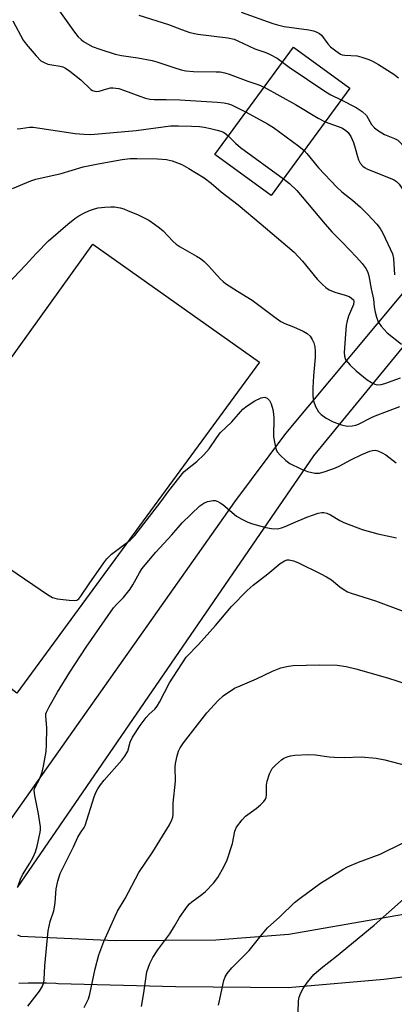
# Model space of a CAD drawing. Units: inches. Extents: x 1213772 to 1219772, y 573455 to 577455.
# Drawn here: x 1217274 to 1217384, y 575771 to 576060 of the extents above; entities that cross this region are included whole.
import ezdxf

# ---------------------------------------------------------------- set-up
doc = ezdxf.new("R2010")
doc.units = ezdxf.units.IN
doc.header["$MEASUREMENT"] = 0
for name, color, linetype in [('BLDG-Footprint', 5, 'Continuous'), ('CULTRL-Pad', 6, 'Continuous'), ('TRANS-Road', 130, 'Continuous'), ('Undefined', 1, 'Continuous')]:
    doc.layers.add(name, color=color, linetype=linetype)

msp = doc.modelspace()

# ---------------------------------------------------------------- linework, layer by layer
at = {"layer": 'BLDG-Footprint', "elevation": 538.85}
msp.add_lwpolyline([(1217370.63, 576039.94), (1217347.58, 576008.41), (1217331.1, 576020.46), (1217354.15, 576051.99)], close=True, dxfattribs=at)
at = {"layer": 'CULTRL-Pad'}
msp.add_lwpolyline([(1217344.18, 575959.57), (1217273.11, 575862.52), (1217226.79, 575898.7), (1217295.32, 575994.15)], close=True, dxfattribs=at)
at = {"layer": 'TRANS-Road'}
for points in [[(1217503.64, 576127.74, 0), (1217455.41, 576052.87, 0), (1217450.33, 576045.1, 0), (1217445.07, 576037.45, 0), (1217439.63, 576029.93, 0), (1217434.02, 576022.53, 0), (1217360, 575932.05, 0), (1217273.18, 575805.46, 0)], [(1217210.29, 575737.02, 0), (1217266.92, 575819.4, 0), (1217333.7, 575914, 0), (1217336.92, 575918.57, 0), (1217351.83, 575938.66, 0), (1217438.03, 576042.02, 0), (1217449.79, 576060.65, 0)], [(1217273.26, 575791.6, 0), (1217274.11, 575791.22, 0), (1217301.85, 575789.97, 0), (1217331.32, 575790.19, 0), (1217352.69, 575791.78, 0), (1217388.61, 575798.11, 0), (1217414.31, 575800.03, 0), (1217428.85, 575798.12, 0), (1217424.65, 575781.21, 0), (1217415.3, 575782.26, 0), (1217407.86, 575781.73, 0), (1217404.19, 575781.46, 0), (1217380.52, 575778.55, 0), (1217352.51, 575776.04, 0), (1217319.57, 575776.38, 0), (1217285.19, 575777.29, 0), (1217284.53, 575777.33, 0), (1217281.8, 575777.45, 0), (1217279.08, 575777.49, 0), (1217276.35, 575777.46, 0), (1217273.63, 575777.34, 0)]]:
    msp.add_polyline3d(points, dxfattribs=at)
at = {"layer": 'Undefined'}
for points, elevation in [([(1217285.53, 576062.46), (1217289.95, 576056.32), (1217291.05, 576054.96), (1217291.89, 576054.16), (1217292.59, 576053.64), (1217295.15, 576052.18), (1217297.36, 576051.35), (1217301.85, 576049.85), (1217303.72, 576049.48), (1217308.54, 576048.85), (1217312.66, 576048.07), (1217314.08, 576047.67), (1217319.04, 576045.98), (1217321.2, 576045.33), (1217322.56, 576045.02), (1217324.83, 576044.83), (1217331.47, 576044.75), (1217332.61, 576044.67), (1217333.94, 576044.43), (1217335.29, 576044.02), (1217340.76, 576041.95), (1217343.97, 576040.88), (1217345.51, 576040.17)], 536), ([(1217308.83, 576061.37), (1217317.49, 576058.61), (1217321.27, 576057.08), (1217323.77, 576056.28), (1217326.07, 576055.8), (1217334.91, 576054.71), (1217336.76, 576054.26), (1217337.81, 576053.84), (1217342.74, 576051.47), (1217345.98, 576050.34), (1217347.03, 576049.89), (1217349.33, 576048.68), (1217350.88, 576047.52)], 534), ([(1217338.73, 576062.25), (1217348.04, 576058.87), (1217349.39, 576058.45), (1217351.32, 576058.03), (1217358.62, 576057.02), (1217359.98, 576056.75), (1217360.76, 576056.49), (1217361.71, 576055.99), (1217362.32, 576055.47), (1217364.15, 576052.9), (1217364.92, 576052.07), (1217366.48, 576050.85), (1217367.88, 576049.94), (1217368.38, 576049.72), (1217369.16, 576049.56), (1217372.71, 576049.37), (1217374.14, 576049), (1217376.12, 576048.35), (1217377.45, 576047.75), (1217378.98, 576046.91), (1217383.47, 576044.02), (1217384.81, 576042.94)], 532), ([(1217271.87, 576059.65), (1217274.91, 576054.04), (1217275.79, 576052.86), (1217278.7, 576049.44), (1217280.12, 576047.95), (1217280.84, 576047.5), (1217282.18, 576046.99), (1217283.3, 576046.73), (1217285.79, 576046.39), (1217286.57, 576046.15), (1217287.33, 576045.8), (1217288.54, 576044.95), (1217291.81, 576042.34), (1217294.76, 576039.56), (1217295.22, 576039.25), (1217295.9, 576039), (1217296.38, 576038.94), (1217297.21, 576039.05), (1217299.47, 576039.77), (1217300.46, 576040), (1217301.27, 576040.03), (1217302.09, 576039.96), (1217302.93, 576039.78), (1217304.61, 576039.24), (1217309.09, 576037.53), (1217310.71, 576037.03), (1217312.05, 576036.73), (1217313.33, 576036.62), (1217316.84, 576036.64), (1217320.82, 576036.52), (1217331.75, 576035.81), (1217333.77, 576035.6), (1217335.02, 576035.32), (1217335.91, 576035.01), (1217340.22, 576032.93)], 538), ([(1217350.88, 576047.52), (1217352.8, 576046.12), (1217363.53, 576038.82), (1217365.01, 576037.97), (1217368.1, 576036.48)], 534), ([(1217345.51, 576040.17), (1217354.67, 576035.14), (1217361.33, 576031.08), (1217363.39, 576030.03)], 536), ([(1217368.1, 576036.48), (1217372.5, 576034.23), (1217374.2, 576033.07), (1217375.48, 576031.88), (1217376.97, 576029.31), (1217377.82, 576028.3), (1217379, 576027.44), (1217380.77, 576026.38), (1217383.65, 576025.2), (1217384.66, 576024.66), (1217385.27, 576024.11), (1217387.56, 576021.59), (1217390.56, 576018.84), (1217391.76, 576017.58), (1217392.64, 576016.41), (1217393.21, 576015.42), (1217395.56, 576009.87), (1217398.31, 576000)], 534), ([(1217340.22, 576032.93), (1217346.48, 576029.48), (1217348.26, 576028.42), (1217355.63, 576022.95), (1217357.24, 576021.63)], 538), ([(1217273.16, 576027.97), (1217274.23, 576028.06), (1217276.73, 576028.52), (1217277.86, 576028.51), (1217290.13, 576026.65), (1217292.7, 576026.43), (1217294.71, 576026.37), (1217307.97, 576027.47), (1217318.1, 576028.83), (1217320.44, 576028.89), (1217324.25, 576028.82), (1217326.56, 576028.67), (1217327.93, 576028.47), (1217329.83, 576028.12), (1217331.76, 576027.64), (1217332.85, 576027.31), (1217333.61, 576026.97), (1217334.28, 576026.5), (1217335.03, 576025.83)], 540), ([(1217363.39, 576030.03), (1217368.22, 576028.27), (1217369.34, 576027.61), (1217370.14, 576026.87), (1217370.92, 576025.71), (1217371.67, 576023.94), (1217372.18, 576022.34), (1217372.8, 576019.85), (1217373.13, 576018.92), (1217373.67, 576017.95), (1217374.41, 576017.09), (1217375.06, 576016.6), (1217375.82, 576016.2), (1217383.39, 576013.1), (1217384.32, 576012.53), (1217385.07, 576011.81), (1217385.84, 576010.59), (1217387.18, 576007.99), (1217388.29, 576005.39), (1217388.8, 576003.65), (1217389.53, 576000)], 536), ([(1217335.03, 576025.83), (1217337.1, 576023.83), (1217338.62, 576022.55), (1217351.21, 576013.37)], 540), ([(1217357.24, 576021.63), (1217358.02, 576020.76), (1217361.4, 576016.58), (1217366.79, 576010.9), (1217368.26, 576009.52), (1217371.38, 576007.05), (1217373.68, 576005.02), (1217375.75, 576002.95), (1217378.5, 576000)], 538), ([(1217271.84, 576010.54), (1217277.19, 576012.7), (1217278.66, 576013.2), (1217286.01, 576014.94), (1217292.47, 576016.85), (1217296.9, 576017.77), (1217303.96, 576019.03), (1217306.26, 576019.3), (1217308.25, 576019.34), (1217314.3, 576019.2), (1217316.91, 576019), (1217318.56, 576018.62), (1217321.43, 576017.5), (1217323.46, 576016.36), (1217327.95, 576013.64), (1217329.97, 576012.05), (1217332.89, 576009.49), (1217337.94, 576005.7), (1217344.63, 576000)], 542), ([(1217351.21, 576013.37), (1217352.96, 576012), (1217355.1, 576009.94), (1217363.41, 576000)], 540), ([(1217288, 576000), (1217290.05, 576001.67), (1217291.22, 576002.52), (1217292.48, 576003.2), (1217294.39, 576004.06), (1217295.78, 576004.53), (1217296.91, 576004.8), (1217298.88, 576005.05), (1217300.58, 576005.16), (1217301.67, 576005.08), (1217303.3, 576004.79), (1217304.37, 576004.5), (1217305.72, 576003.99), (1217308.38, 576002.88), (1217309.98, 576002.09), (1217311.68, 576001.16), (1217313.43, 576000)], 544), ([(1217268.47, 575980.47), (1217275.6, 575988.01), (1217278.86, 575991.56), (1217282.36, 575995.15), (1217285.14, 575997.64), (1217288, 576000)], 544), ([(1217313.43, 576000), (1217314.85, 575998.98), (1217315.89, 575998.11), (1217318.79, 575995.04), (1217319.76, 575994.18), (1217320.94, 575993.42), (1217325.72, 575990.67), (1217326.88, 575989.92), (1217327.95, 575989.08), (1217329.34, 575987.76), (1217332.66, 575983.98), (1217333.48, 575983.18), (1217334.17, 575982.64), (1217337.67, 575980.38), (1217341.98, 575977.78), (1217349, 575972.5), (1217350.42, 575971.51), (1217351.56, 575970.92), (1217354.06, 575969.97), (1217356.91, 575968.7), (1217358.11, 575967.95), (1217358.95, 575967.19), (1217359.59, 575966.24), (1217360.08, 575965.19), (1217360.33, 575964.09), (1217360.46, 575962.66), (1217360.43, 575960.96), (1217359.98, 575955.51), (1217359.77, 575952), (1217359.79, 575949.64), (1217359.96, 575948.19), (1217360.57, 575946.53), (1217361.43, 575945), (1217362.25, 575944.18), (1217363.67, 575943.12), (1217365.68, 575942.05), (1217368.17, 575941.19), (1217369.86, 575940.81), (1217371.24, 575940.89), (1217372.33, 575941.11), (1217373.1, 575941.38), (1217376.92, 575943.38), (1217377.99, 575943.87), (1217385.22, 575946.52)], 544), ([(1217344.63, 576000), (1217352.39, 575993.53), (1217354.27, 575991.81), (1217356.73, 575989.21), (1217361.08, 575983.93), (1217362.52, 575982.43), (1217363.61, 575981.43), (1217364.59, 575980.82), (1217366.17, 575980.1), (1217369.25, 575979.21), (1217370.37, 575978.78), (1217371.12, 575978.37), (1217371.63, 575977.86), (1217371.8, 575977.31), (1217371.69, 575976.52), (1217370.26, 575973.08), (1217369.85, 575971.69), (1217369.57, 575970.31), (1217369.29, 575967.82), (1217368.99, 575962.36), (1217369.03, 575961.28), (1217369.2, 575960.65), (1217369.46, 575960.17), (1217370.71, 575958.65), (1217372.47, 575957.05), (1217375.67, 575954.38), (1217376.91, 575953.62), (1217377.94, 575953.13), (1217378.73, 575952.94), (1217379.77, 575952.99), (1217380.85, 575953.26), (1217385.46, 575955.01)], 542), ([(1217363.41, 576000), (1217365.33, 575997.82), (1217368.5, 575994.65), (1217372.53, 575990.39), (1217374.2, 575988.48), (1217375.37, 575986.91), (1217375.88, 575985.89), (1217376.18, 575984.86), (1217376.85, 575981.03), (1217377.51, 575978.06), (1217377.73, 575975.77), (1217377.98, 575974.18), (1217378.38, 575972.77), (1217378.92, 575971.39), (1217379.74, 575970.16), (1217381.53, 575968.16), (1217385.75, 575964.8)], 540), ([(1217378.5, 576000), (1217379.48, 575998.72), (1217380.31, 575997.39), (1217383.12, 575991.35), (1217383.39, 575989.99), (1217383.64, 575985.15)], 538), ([(1217271, 575899), (1217282.04, 575891.45), (1217283.55, 575890.55), (1217284.92, 575890.16), (1217288.4, 575889.73), (1217289.82, 575889.63), (1217290.59, 575889.77), (1217291.18, 575890.16), (1217291.82, 575890.9), (1217294.23, 575894.53), (1217298.51, 575900.75), (1217299.38, 575901.9), (1217300.83, 575903.23), (1217306.26, 575907.32), (1217307.67, 575908.71), (1217315.25, 575918.65), (1217317.56, 575921.87), (1217322.01, 575927.4), (1217323.01, 575928.32), (1217325.78, 575930.39), (1217327.83, 575932.34), (1217329.39, 575934.16), (1217331.65, 575937.5), (1217332.67, 575938.86), (1217336.03, 575942.02), (1217339.25, 575945.76), (1217340.51, 575946.77), (1217342.78, 575948.24), (1217344.63, 575949.1), (1217345.16, 575949.25), (1217345.67, 575949.28), (1217346.34, 575949.02), (1217347.09, 575948.33), (1217347.56, 575947.33), (1217348, 575945.68), (1217348.27, 575944.33), (1217348.39, 575943.23), (1217348.26, 575937.64), (1217348.6, 575935.59), (1217349.03, 575933.88), (1217349.41, 575933.13), (1217350.17, 575932.28), (1217351.9, 575930.71), (1217353.07, 575929.84), (1217356.27, 575928.27), (1217358.19, 575927.47), (1217360.37, 575927.03), (1217361.75, 575927.02), (1217363.42, 575927.47), (1217366.44, 575928.53), (1217367.5, 575929.05), (1217370.86, 575930.92), (1217374.15, 575932.5), (1217376.46, 575933.45), (1217377.22, 575933.66), (1217377.98, 575933.74), (1217378.79, 575933.58), (1217380.1, 575933), (1217381.1, 575932.38), (1217384.18, 575930.04)], 546), ([(1217273.5, 575805.98), (1217274.1, 575807.92), (1217274.73, 575809.17), (1217276.85, 575812.61), (1217277.87, 575814.41), (1217278.56, 575815.95), (1217279.04, 575817.59), (1217279.83, 575821.22), (1217279.95, 575822.28), (1217279.96, 575823.32), (1217279.4, 575827.06), (1217278.3, 575832.49), (1217278.18, 575833.91), (1217278.27, 575834.42), (1217278.52, 575835.16), (1217279.67, 575837.31), (1217280.5, 575839.35), (1217280.89, 575841.05), (1217281.63, 575845.34), (1217281.8, 575847.37), (1217281.84, 575852.34), (1217281.79, 575853.51), (1217281.51, 575855.72), (1217281.59, 575856.46), (1217281.73, 575856.96), (1217282.49, 575858.5), (1217284.93, 575862.78), (1217288.63, 575868.65), (1217293.41, 575875.97), (1217301.4, 575887.49), (1217302.34, 575888.58), (1217304.32, 575890.5), (1217306.29, 575893), (1217307.06, 575894.22), (1217309, 575897.8), (1217309.72, 575898.91), (1217313.81, 575903.88), (1217318.44, 575908.92), (1217321.5, 575912.42), (1217326.71, 575917.42), (1217327.85, 575918.25), (1217328.9, 575918.68), (1217330.59, 575918.99), (1217331.14, 575918.96), (1217331.91, 575918.72), (1217332.65, 575918.33), (1217333.37, 575917.84), (1217337.44, 575914.44), (1217338.92, 575913.54), (1217340.77, 575912.67), (1217342.11, 575912.15), (1217345.99, 575911.07), (1217347.68, 575910.74), (1217349.46, 575910.73), (1217350.61, 575910.93), (1217351.68, 575911.35), (1217354.07, 575912.48), (1217357.99, 575914.09), (1217361.29, 575915.25), (1217362.42, 575915.47), (1217362.99, 575915.46), (1217363.85, 575915.29), (1217364.9, 575914.83), (1217367.64, 575913.14), (1217368.86, 575912.5), (1217374.2, 575910.48), (1217378.78, 575909.25), (1217384.29, 575908.04)], 548), ([(1217276.26, 575770.68), (1217279.7, 575775.14), (1217280.57, 575776.58), (1217280.93, 575777.67), (1217281.09, 575778.52), (1217281.23, 575782.57), (1217282.28, 575792.78), (1217282.85, 575795.56), (1217283.86, 575798.61), (1217284.14, 575799.7), (1217284.32, 575801.09), (1217284.61, 575805.07), (1217285.1, 575807.33), (1217285.78, 575809.56), (1217286.59, 575811.4), (1217289.64, 575817.43), (1217290.97, 575820.24), (1217291.69, 575821.5), (1217292.75, 575823.08), (1217293.06, 575823.7), (1217295.76, 575832.08), (1217296.25, 575833.4), (1217296.75, 575834.41), (1217297.56, 575835.61), (1217298.62, 575836.99), (1217303.78, 575842.83), (1217304.68, 575843.97), (1217305.53, 575845.52), (1217306.23, 575848.13), (1217306.98, 575849.61), (1217309.22, 575852.98), (1217310.94, 575855.33), (1217311.79, 575856.29), (1217313.49, 575857.84), (1217314.14, 575858.69), (1217314.84, 575859.87), (1217317.75, 575865.54), (1217322.69, 575873), (1217326.24, 575876.76), (1217331.27, 575882.32), (1217335.96, 575887.86), (1217340.53, 575892.63), (1217342.28, 575894.17), (1217346.62, 575897.45), (1217350.17, 575900.48), (1217351.47, 575901.34), (1217352.26, 575901.57), (1217352.8, 575901.61), (1217354.06, 575901.32), (1217355.36, 575900.78), (1217362.07, 575897.53), (1217363.79, 575896.61), (1217365.19, 575895.74), (1217367.72, 575893.68), (1217368.68, 575892.99), (1217369.94, 575892.25), (1217371.01, 575891.78), (1217378.09, 575889.54), (1217386.19, 575886.51)], 550), ([(1217292.81, 575770.29), (1217294.04, 575772.82), (1217294.45, 575774.2), (1217296.04, 575781.64), (1217297.05, 575785.75), (1217298.53, 575789.63), (1217301.82, 575797.11), (1217302.59, 575798.57), (1217304.83, 575802.3), (1217308.83, 575809.94), (1217312.87, 575815.97), (1217317.74, 575823.83), (1217318.49, 575825.34), (1217318.75, 575826.13), (1217318.89, 575826.96), (1217318.88, 575830.19), (1217319.53, 575836.73), (1217319.48, 575840.74), (1217319.58, 575841.87), (1217320, 575844.11), (1217320.38, 575845.48), (1217320.89, 575846.5), (1217321.87, 575847.94), (1217328.75, 575856.7), (1217332.04, 575860.37), (1217333.52, 575861.73), (1217336.86, 575863.91), (1217338.44, 575864.66), (1217343.31, 575866.7), (1217347.95, 575868.97), (1217350.43, 575869.95), (1217352.63, 575870.44), (1217354.03, 575870.64), (1217361.58, 575870.78), (1217366.92, 575870.69), (1217369.52, 575870.32), (1217372.33, 575869.63), (1217381.59, 575866.98), (1217387.67, 575865.02)], 552), ([(1217309.57, 575770.62), (1217310.28, 575774.63), (1217311.15, 575780.73), (1217311.98, 575783.18), (1217312.85, 575785), (1217314.32, 575787.17), (1217317.89, 575791.91), (1217319.29, 575794.12), (1217320.67, 575796.7), (1217323.07, 575800.07), (1217323.65, 575800.73), (1217324.28, 575801.29), (1217327.23, 575803.45), (1217328.31, 575804.33), (1217330.68, 575806.79), (1217331.92, 575808.4), (1217333.84, 575811.74), (1217334.69, 575813.61), (1217336.25, 575818.36), (1217336.92, 575822.03), (1217337.44, 575823.17), (1217339.05, 575825.33), (1217340.04, 575826.44), (1217343.13, 575828.71), (1217344.45, 575829.77), (1217345.45, 575830.72), (1217345.9, 575831.39), (1217346.08, 575831.89), (1217346.21, 575832.71), (1217346.22, 575835.53), (1217346.35, 575836.65), (1217347.07, 575838.84), (1217347.42, 575839.63), (1217347.86, 575840.35), (1217348.84, 575841.37), (1217350.56, 575842.89), (1217351.25, 575843.39), (1217352.2, 575843.86), (1217353.2, 575844.14), (1217354.52, 575844.31), (1217358.5, 575844.46), (1217360.52, 575844.42), (1217364.51, 575843.85), (1217365.99, 575843.74), (1217368.98, 575843.66), (1217373.96, 575843.85), (1217378.31, 575843.38), (1217380.89, 575842.91), (1217391.65, 575840.1)], 554), ([(1217332.13, 575771.03), (1217332.34, 575771.85), (1217333.7, 575778.24), (1217334.09, 575779.29), (1217334.69, 575780.3), (1217336.01, 575781.89), (1217341.11, 575787.05), (1217344.98, 575791.89), (1217346.53, 575793.68), (1217350.08, 575796.85), (1217354.42, 575801.11), (1217356.04, 575802.4), (1217362.03, 575806.8), (1217368.63, 575810.9), (1217369.95, 575811.57), (1217373.19, 575812.96), (1217379.44, 575815.29), (1217386, 575818.49)], 556), ([(1217355.43, 575768.84), (1217355.61, 575772.24), (1217355.79, 575773.38), (1217356.23, 575774.61), (1217356.97, 575775.88), (1217358.25, 575777.71), (1217360.08, 575779.98), (1217362.16, 575781.83), (1217366.65, 575785.38), (1217377.75, 575794.46), (1217386.3, 575802.1)], 558)]:
    msp.add_lwpolyline(points, dxfattribs=dict(at, elevation=elevation))

doc.saveas('drawing.dxf')
